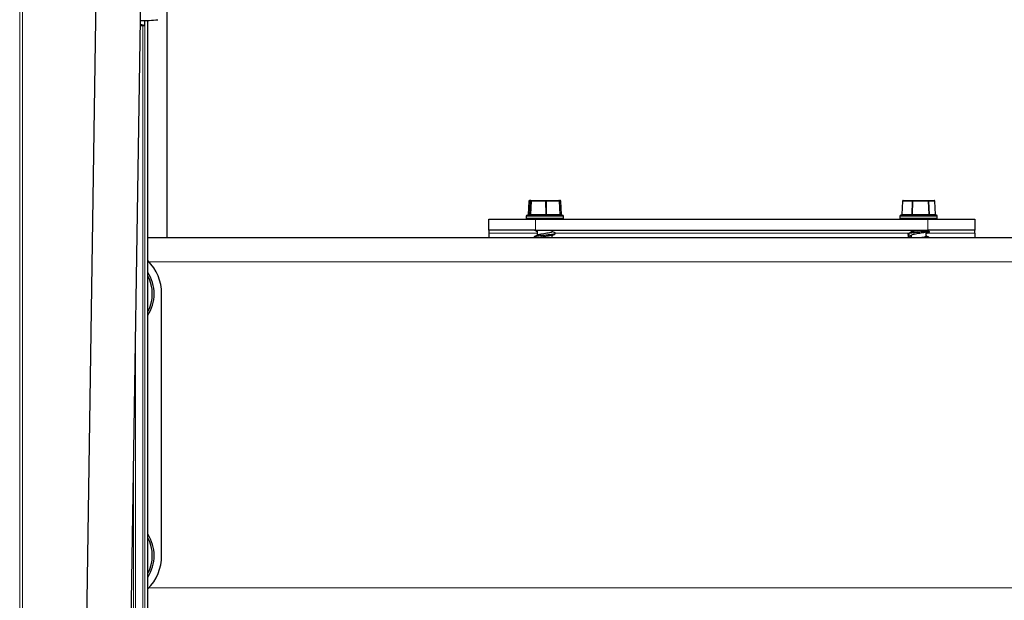
# Model space of a CAD drawing. Units: millimetres. Extents: x 1 to 203, y 1 to 174.
# Drawn here: x 161 to 165, y 108 to 111 of the extents above; entities that cross this region are included whole.
import ezdxf

# ---------------------------------------------------------------- set-up
doc = ezdxf.new("R2010")
doc.units = ezdxf.units.MM

msp = doc.modelspace()

# ---------------------------------------------------------------- linework, layer by layer
at = {"color": 8, "linetype": 'Continuous', "lineweight": 18}
for p, q in [((160.9159, 113.1982), (160.9159, 105.3553)), ((160.9288, 106.1657), (160.9288, 113.1984)), ((161.4742, 106.3875), (161.4742, 110.9485)), ((161.4538, 110.9261), (161.4712, 110.9261)), ((161.4648, 110.9261), (161.4648, 106.4451)), ((163.1864, 110.1436), (163.1828, 110.0833)), ((163.1915, 110.1436), (163.1864, 110.1436)), ((163.1915, 110.1436), (163.1882, 110.0833)), ((163.1965, 110.1436), (163.1915, 110.1436)), ((163.1915, 110.1436), (163.1915, 110.1436)), ((163.1935, 110.0833), (163.1965, 110.1436)), ((163.1984, 110.1436), (163.1953, 110.0833)), ((163.2607, 110.1436), (163.1984, 110.1436)), ((163.261, 110.0833), (163.2607, 110.1436)), ((163.264, 110.1436), (163.2643, 110.0833)), ((163.3214, 110.1436), (163.264, 110.1436)), ((163.3247, 110.0833), (163.3214, 110.1436)), ((163.3273, 110.1436), (163.3228, 110.1436)), ((163.3308, 110.0833), (163.3273, 110.1436)), ((164.8526, 110.1436), (164.849, 110.0833)), ((164.8951, 110.1436), (164.8526, 110.1436)), ((164.8938, 110.0833), (164.8951, 110.1436)), ((164.8982, 110.1436), (164.8968, 110.0833)), ((164.9669, 110.1436), (164.8982, 110.1436)), ((164.9691, 110.0833), (164.9669, 110.1436)), ((164.9695, 110.1436), (164.9717, 110.0833)), ((164.9956, 110.1436), (164.9695, 110.1436)), ((164.9992, 110.0833), (164.9956, 110.1436)), ((163.3405, 110.0768), (163.1738, 110.0768)), ((163.1738, 110.0668), (163.3322, 110.0668)), ((163.1828, 110.0833), (163.1882, 110.0833)), ((163.1882, 110.0833), (163.1935, 110.0833)), ((163.1953, 110.0833), (163.261, 110.0833)), ((163.2155, 110.0635), (163.2155, 110.0135)), ((163.2643, 110.0833), (163.3247, 110.0833)), ((163.3261, 110.0833), (163.3308, 110.0833)), ((163.3322, 110.0668), (163.3405, 110.0668)), ((165.0072, 110.0768), (164.8405, 110.0768)), ((164.8405, 110.0668), (165.0072, 110.0668)), ((164.849, 110.0833), (164.8938, 110.0833)), ((164.8968, 110.0833), (164.9691, 110.0833)), ((164.9655, 110.0135), (164.9655, 110.0635)), ((164.9717, 110.0833), (164.9992, 110.0833)), ((163.0072, 110.0012), (163.2238, 110.0012)), ((163.3044, 110.0012), (164.8822, 110.0012)), ((164.9636, 110.0012), (165.1738, 110.0012)), ((166.3893, 109.8735), (161.4917, 109.8735)), ((161.4323, 106.5381), (161.4323, 109.5227)), ((161.4229, 108.9125), (161.4229, 106.5439)), ((166.3893, 108.4201), (161.4917, 108.4201))]:
    msp.add_line(p, q, dxfattribs=at)
at = {"color": 7, "linetype": 'Continuous'}
for p, q in [((161.2822, 112.78), (161.1867, 106.5469)), ((161.3866, 106.5396), (161.4822, 112.777)), ((161.5738, 109.9801), (161.5738, 112.1034)), ((161.4734, 110.9422), (161.4734, 110.9485)), ((161.4869, 106.1267), (161.4869, 110.9488)), ((161.4538, 110.926), (161.4713, 110.9261)), ((161.4712, 110.9261), (161.4539, 110.9307)), ((163.1895, 110.1468), (163.1948, 110.1468)), ((163.1948, 110.1468), (163.1998, 110.1468)), ((163.1998, 110.1468), (163.2622, 110.1468)), ((163.2622, 110.1468), (163.3195, 110.1468)), ((163.3195, 110.1468), (163.3248, 110.1468)), ((164.8552, 110.1468), (164.8978, 110.1468)), ((164.8978, 110.1468), (164.9664, 110.1468)), ((164.9664, 110.1468), (164.9925, 110.1468)), ((163.1862, 110.1437), (163.1826, 110.0833)), ((163.1915, 110.1436), (163.1882, 110.0833)), ((163.3261, 110.0833), (163.3228, 110.1436)), ((163.3317, 110.0833), (163.3281, 110.1437)), ((164.8519, 110.1437), (164.8483, 110.0833)), ((164.9994, 110.0833), (164.9958, 110.1437)), ((163.0072, 110.0135), (163.0072, 110.0635)), ((163.0072, 110.0635), (163.2155, 110.0635)), ((163.1738, 110.0768), (163.1738, 110.0668)), ((163.1772, 110.0801), (163.3372, 110.0801)), ((163.2155, 110.0635), (164.9655, 110.0635)), ((163.3405, 110.0668), (163.3405, 110.0768)), ((164.8405, 110.0768), (164.8405, 110.0668)), ((164.8438, 110.0801), (165.0038, 110.0801)), ((164.9655, 110.0635), (165.1738, 110.0635)), ((165.0072, 110.0668), (165.0072, 110.0768)), ((165.1738, 110.0635), (165.1738, 110.0135)), ((163.2155, 110.0135), (163.0072, 110.0135)), ((163.0072, 110.0135), (163.0072, 110.0012)), ((163.2155, 110.0135), (164.9655, 110.0135)), ((163.2905, 110.007), (163.2905, 110.0135)), ((164.8905, 110.0135), (164.8905, 110.0048)), ((165.1738, 110.0135), (164.9655, 110.0135)), ((165.1738, 110.0012), (165.1738, 110.0135)), ((166.6942, 109.9801), (161.4869, 109.9801)), ((163.0072, 110.0012), (163.0072, 109.9801)), ((163.2108, 109.9808), (163.2125, 109.9801)), ((163.2238, 110.0105), (163.2238, 109.9909)), ((163.2905, 109.9801), (163.2905, 109.9924)), ((164.8815, 109.9931), (164.8774, 109.9914)), ((164.8905, 109.9902), (164.8905, 109.9801)), ((164.9572, 109.9867), (164.9572, 110.0063)), ((164.9702, 110.0084), (164.9662, 110.0101)), ((165.1738, 110.0012), (165.1738, 109.9801)), ((161.5488, 108.5635), (161.5488, 109.7301))]:
    msp.add_line(p, q, dxfattribs=at)
at = {"color": 8, "linetype": 'Continuous', "lineweight": 18, "flags": 128}
for points in [[(163.1998, 110.1468), (163.1995, 110.1467), (163.1993, 110.1466), (163.199, 110.1463), (163.1988, 110.1459), (163.1986, 110.1454), (163.1985, 110.1449), (163.1984, 110.1443), (163.1984, 110.1436)], [(163.2607, 110.1436), (163.2607, 110.1443), (163.2608, 110.1449), (163.261, 110.1454), (163.2612, 110.1459), (163.2614, 110.1463), (163.2616, 110.1466), (163.2619, 110.1467), (163.2622, 110.1468)], [(163.264, 110.1436), (163.264, 110.1443), (163.2639, 110.1449), (163.2637, 110.1454), (163.2634, 110.1459), (163.2632, 110.1463), (163.2628, 110.1466), (163.2625, 110.1467), (163.2622, 110.1468)], [(163.3214, 110.1436), (163.3213, 110.1443), (163.3212, 110.1449), (163.321, 110.1454), (163.3208, 110.1459), (163.3205, 110.1463), (163.3202, 110.1466), (163.3199, 110.1467), (163.3195, 110.1468)], [(163.1939, 110.0801), (163.1942, 110.0802), (163.1944, 110.0804), (163.1947, 110.0806), (163.1949, 110.081), (163.1951, 110.0815), (163.1952, 110.0821), (163.1953, 110.0827), (163.1953, 110.0833)], [(163.261, 110.0833), (163.2609, 110.0827), (163.2608, 110.0821), (163.2607, 110.0815), (163.2605, 110.081), (163.2603, 110.0806), (163.2601, 110.0804), (163.2598, 110.0802), (163.2595, 110.0801)], [(163.2662, 110.0801), (163.2658, 110.0802), (163.2655, 110.0804), (163.2651, 110.0806), (163.2649, 110.081), (163.2646, 110.0815), (163.2645, 110.0821), (163.2643, 110.0827), (163.2643, 110.0833)], [(163.3265, 110.0801), (163.3262, 110.0802), (163.3258, 110.0804), (163.3255, 110.0806), (163.3253, 110.081), (163.325, 110.0815), (163.3248, 110.0821), (163.3247, 110.0827), (163.3247, 110.0833)]]:
    msp.add_lwpolyline(points, dxfattribs=at)
at = {"color": 7, "linetype": 'Continuous'}
for centre, radius, start, end in [((161.4666, 111.4896), 0.5416, 268.6823, 276.9548), ((161.4438, 110.938), 0.0299, 336.5309, 8.0596), ((163.1895, 110.1435), 0.00333, 90, 176.6193), ((163.1948, 110.1435), 0.00333, 90, 176.8835), ((163.3195, 110.1435), 0.00333, 3.1165, 90), ((163.3248, 110.1435), 0.00333, 3.3807, 90), ((164.8552, 110.1435), 0.00333, 90, 176.5696), ((164.9925, 110.1435), 0.00333, 3.4304, 90), ((163.1772, 110.0768), 0.00333, 90, 180), ((163.1772, 110.0668), 0.00333, 180, 270), ((163.1793, 110.0835), 0.00333, 270, 357.077), ((163.1849, 110.0835), 0.00333, 270.0691, 357.0791), ((163.3294, 110.0835), 0.00333, 182.9209, 269.9309), ((163.335, 110.0835), 0.00333, 182.8176, 270), ((163.3372, 110.0768), 0.00333, 360, 90), ((163.3372, 110.0668), 0.00333, 270, 0), ((164.8438, 110.0768), 0.00333, 90, 180), ((164.8438, 110.0668), 0.00333, 180, 270), ((164.8449, 110.0835), 0.00333, 270, 356.9309), ((165.0028, 110.0835), 0.00333, 182.9872, 270), ((165.0038, 110.0768), 0.00333, 0, 90), ((165.0038, 110.0668), 0.00333, 270, 0), ((161.3405, 109.7301), 0.2083, 0, 45.3735), ((161.3405, 109.7301), 0.175, 0, 33.2497), ((161.3405, 109.7301), 0.1667, 331.4144, 28.5856), ((161.3405, 109.7301), 0.175, 326.7503, 0), ((161.3405, 108.5635), 0.175, 0, 33.2497), ((161.3405, 108.5635), 0.1667, 331.4144, 28.5856), ((161.3405, 108.5635), 0.2083, 314.6265, 0), ((161.3405, 108.5635), 0.175, 326.7503, 0)]:
    msp.add_arc(centre, radius, start, end, dxfattribs=at)
at = {"color": 8, "linetype": 'Continuous', "lineweight": 18}
for centre, radius, start, end in [((163.1896, 110.1435), 0.00325, 91.2899, 178.412), ((163.1948, 110.1435), 0.00333, 90.0691, 177.0791), ((163.1998, 110.1435), 0.00333, 90.0691, 177.0791), ((163.3243, 110.1439), 0.00294, 355.0527, 80.603), ((164.8556, 110.1438), 0.003, 97.0851, 183.4181), ((164.8981, 110.1438), 0.003, 97.0851, 183.4181), ((164.8922, 110.1444), 0.00604, 352.9173, 23.5429), ((164.9609, 110.1444), 0.00604, 352.9173, 23.5429), ((164.9663, 110.1436), 0.0032, 0.7455, 87.8793), ((164.9924, 110.1436), 0.0032, 0.7455, 87.8793), ((163.1863, 110.1441), 0.000482, 252.5444, 270.9207), ((163.1974, 110.1297), 0.0139, 86.1594, 93.8406), ((163.2624, 110.093), 0.0506, 88.1203, 91.8797), ((163.3222, 110.1346), 0.00911, 85.6662, 94.8648), ((163.3279, 110.1345), 0.00911, 88.6938, 94.2021), ((164.8519, 110.1346), 0.00904, 85.7335, 90.1778), ((164.8967, 110.1004), 0.0432, 87.9568, 92.0432), ((164.9682, 110.1131), 0.0306, 87.5359, 92.4641), ((164.9955, 110.1458), 0.00215, 272.5999, 279.1275), ((163.1795, 110.0834), 0.00325, 271.2899, 358.412), ((163.1901, 110.0835), 0.00333, 270.0691, 357.0791), ((163.3338, 110.083), 0.00294, 175.0527, 260.603), ((164.846, 110.0831), 0.003, 277.0851, 3.4181), ((164.8908, 110.0831), 0.003, 277.0851, 3.4181), ((164.9028, 110.0825), 0.00604, 172.9173, 203.5429), ((164.9751, 110.0825), 0.00604, 172.9173, 203.5429), ((164.9749, 110.0833), 0.0032, 180.7455, 267.8793), ((165.0024, 110.0833), 0.0032, 180.7455, 267.8793)]:
    msp.add_arc(centre, radius, start, end, dxfattribs=at)
for centre, major_axis, ratio, start_param, end_param in [((163.186, 110.0835), (0.00335, 0.0002), 0.012932, 2.835696, 3.140986), ((163.1968, 110.0835), (0.00335, 0.00017), 0.033548, 3.210133, 4.255748), ((163.2624, 110.0835), (0.00333, -0.00001), 0.060244, 4.262201, 5.307817), ((163.3228, 110.0835), (0.00335, -0.00018), 0.026054, 5.312298, 6.357913), ((163.3284, 110.0835), (0.00335, -0.0002), 0.012932, 5.543467, 6.284205), ((164.8516, 110.0835), (0.00335, 0.0002), 0.008173, 3.143323, 3.800864), ((164.8964, 110.0835), (0.00334, 0.00008), 0.055846, 3.800484, 4.8461), ((164.9686, 110.0835), (0.00334, -0.00012), 0.047409, 4.855289, 5.900905), ((164.9961, 110.0835), (0.00335, -0.0002), 0.008173, 6.282683, 6.66953)]:
    msp.add_ellipse(centre, major_axis=major_axis, ratio=ratio, start_param=start_param, end_param=end_param, dxfattribs=at)
at = {"color": 7, "linetype": 'Continuous'}
for points, knots in [([(163.2112, 110.0135), (163.2138, 110.0124), (163.218, 110.0106), (163.2222, 110.0088), (163.2238, 110.0081)], [0, 0, 0, 0, 0.6056677, 1, 1, 1, 1]), ([(163.2143, 110.0135), (163.2159, 110.0128), (163.2191, 110.0115), (163.2222, 110.0101), (163.2238, 110.0094)], [0, 0, 0, 0, 0.4868371, 1, 1, 1, 1]), ([(163.2293, 110.0135), (163.2279, 110.0131), (163.2244, 110.0121), (163.2242, 110.0111), (163.2241, 110.0105)], [0, 0, 0, 0, 0.393589, 1, 1, 1, 1]), ([(164.9309, 110.0135), (164.9294, 110.0132), (164.9237, 110.0123), (164.913, 110.0105), (164.9017, 110.0084), (164.8947, 110.0069), (164.8935, 110.006), (164.8932, 110.0058)], [0, 0, 0, 0, 0.097755, 0.382136, 0.658893, 0.935649, 1, 1, 1, 1]), ([(164.9308, 110.0135), (164.9294, 110.0132), (164.9264, 110.0127), (164.9233, 110.0122), (164.9218, 110.0119)], [0, 0, 0, 0, 0.49143, 1, 1, 1, 1]), ([(163.2114, 109.9855), (163.2097, 109.9849), (163.2076, 109.984), (163.2099, 109.9831), (163.2104, 109.983)], [0, 0, 0, 0, 0.823296, 1, 1, 1, 1]), ([(163.2114, 109.984), (163.2099, 109.9833), (163.2076, 109.9823), (163.2108, 109.9811), (163.212, 109.9807)], [0, 0, 0, 0, 0.647095, 1, 1, 1, 1]), ([(163.226, 109.9919), (163.2236, 109.9908), (163.2185, 109.9886), (163.2134, 109.9864), (163.2109, 109.9854)], [0, 0, 0, 0, 0.495291, 1, 1, 1, 1]), ([(163.2882, 110.0088), (163.2886, 110.0087), (163.2911, 110.0078), (163.2909, 110.0063), (163.2871, 110.004), (163.2782, 110.0021), (163.2663, 109.9999), (163.253, 109.9977), (163.2437, 109.9962), (163.2359, 109.9947), (163.2299, 109.9934), (163.2273, 109.9923), (163.2262, 109.9918)], [0, 0, 0, 0, 0.025133, 0.149391, 0.277073, 0.399466, 0.525985, 0.652505, 0.774898, 0.800701, 0.915798, 1, 1, 1, 1]), ([(163.2879, 109.9914), (163.2877, 109.9913), (163.2865, 109.9904), (163.2796, 109.9889), (163.2685, 109.9867), (163.2551, 109.9845), (163.2425, 109.9826), (163.2342, 109.9809), (163.2319, 109.9802), (163.2317, 109.9801)], [0, 0, 0, 0, 0.045202, 0.229371, 0.419748, 0.610126, 0.794295, 0.986422, 1, 1, 1, 1]), ([(163.29, 110.007), (163.2901, 110.0067), (163.2908, 110.0058), (163.2867, 110.004), (163.2783, 110.0021), (163.2662, 109.9999), (163.2574, 109.9984), (163.2529, 109.9977)], [0, 0, 0, 0, 0.070652, 0.306506, 0.532589, 0.766294, 1, 1, 1, 1]), ([(163.2883, 109.9914), (163.2907, 109.9925), (163.2957, 109.9946), (163.3008, 109.9967), (163.3034, 109.9978)], [0, 0, 0, 0, 0.496774, 1, 1, 1, 1]), ([(163.3035, 110.0024), (163.3009, 110.0035), (163.2966, 110.0053), (163.2923, 110.0072), (163.2905, 110.008)], [0, 0, 0, 0, 0.5878315, 1, 1, 1, 1]), ([(163.2905, 109.9911), (163.2923, 109.9919), (163.2967, 109.9937), (163.3011, 109.9956), (163.3037, 109.9967)], [0, 0, 0, 0, 0.415236, 1, 1, 1, 1]), ([(163.303, 110.0026), (163.3045, 110.0019), (163.3068, 110.0009), (163.3035, 109.9997), (163.3023, 109.9993)], [0, 0, 0, 0, 0.648832, 1, 1, 1, 1]), ([(163.304, 110), (163.3047, 109.9997), (163.306, 109.999), (163.3036, 109.9982), (163.3023, 109.9978)], [0, 0, 0, 0, 0.481884, 1, 1, 1, 1]), ([(164.8785, 109.9992), (164.8775, 109.9989), (164.875, 109.998), (164.8752, 109.9972), (164.8768, 109.9966), (164.877, 109.9966)], [0, 0, 0, 0, 0.345963, 0.929226, 1, 1, 1, 1]), ([(164.8785, 109.9977), (164.8776, 109.9973), (164.875, 109.9965), (164.8754, 109.9956), (164.8773, 109.9949), (164.8778, 109.9947)], [0, 0, 0, 0, 0.30459, 0.821818, 1, 1, 1, 1]), ([(164.8781, 109.9914), (164.8767, 109.9909), (164.8747, 109.9902), (164.8765, 109.9894), (164.8771, 109.9892)], [0, 0, 0, 0, 0.693603, 1, 1, 1, 1]), ([(164.8782, 109.9898), (164.8769, 109.9893), (164.8745, 109.9884), (164.8772, 109.9873), (164.8786, 109.9868)], [0, 0, 0, 0, 0.510036, 1, 1, 1, 1]), ([(164.8774, 109.9948), (164.88, 109.9937), (164.8844, 109.9919), (164.8887, 109.99), (164.8905, 109.9892)], [0, 0, 0, 0, 0.590215, 1, 1, 1, 1]), ([(164.8929, 110.0059), (164.8904, 110.0047), (164.8853, 110.0025), (164.8801, 110.0003), (164.8775, 109.9991)], [0, 0, 0, 0, 0.493485, 1, 1, 1, 1]), ([(164.8778, 109.9868), (164.8804, 109.9857), (164.8846, 109.9839), (164.8888, 109.9821), (164.8905, 109.9814)], [0, 0, 0, 0, 0.602616, 1, 1, 1, 1]), ([(164.9544, 110.0053), (164.9533, 110.0048), (164.9505, 110.0036), (164.941, 110.0015), (164.9285, 109.9996), (164.9152, 109.9973), (164.9032, 109.9952), (164.8945, 109.9932), (164.8903, 109.9914), (164.8909, 109.9904), (164.8911, 109.9902)], [0, 0, 0, 0, 0.100887, 0.243958, 0.382362, 0.526748, 0.667261, 0.807774, 0.95216, 1, 1, 1, 1]), ([(164.9546, 109.9886), (164.9557, 109.9881), (164.9582, 109.9868), (164.9563, 109.985), (164.9498, 109.9828), (164.942, 109.9811), (164.9367, 109.9803), (164.9356, 109.9801)], [0, 0, 0, 0, 0.183384, 0.429297, 0.683499, 0.937702, 1, 1, 1, 1]), ([(164.9568, 109.9867), (164.9566, 109.9861), (164.9562, 109.9849), (164.9496, 109.9828), (164.942, 109.9811), (164.9366, 109.9803), (164.9356, 109.9801)], [0, 0, 0, 0, 0.261579, 0.590486, 0.919394, 1, 1, 1, 1]), ([(164.9547, 110.0052), (164.9573, 110.0063), (164.9624, 110.0086), (164.9676, 110.0107), (164.9702, 110.0118)], [0, 0, 0, 0, 0.49565, 1, 1, 1, 1]), ([(164.9572, 109.9984), (164.9589, 109.9992), (164.9631, 110.001), (164.9675, 110.0028), (164.9701, 110.0039)], [0, 0, 0, 0, 0.390753, 1, 1, 1, 1]), ([(164.9701, 109.9821), (164.9676, 109.9832), (164.9632, 109.9851), (164.9589, 109.987), (164.9572, 109.9877)], [0, 0, 0, 0, 0.586557, 1, 1, 1, 1]), ([(164.9696, 110.0084), (164.9708, 110.0079), (164.9732, 110.007), (164.9704, 110.0059), (164.9691, 110.0054)], [0, 0, 0, 0, 0.5124627, 1, 1, 1, 1]), ([(164.9706, 110.0062), (164.9712, 110.0059), (164.9729, 110.0052), (164.9706, 110.0044), (164.9691, 110.0039)], [0, 0, 0, 0, 0.364236, 1, 1, 1, 1]), ([(164.9692, 109.9821), (164.9702, 109.9818), (164.9734, 109.9808), (164.9714, 109.9798), (164.9701, 109.9792)], [0, 0, 0, 0, 0.305934, 1, 1, 1, 1])]:
    msp.add_open_spline(points, degree=3, knots=knots, dxfattribs=at)
at = {"color": 8, "linetype": 'Continuous', "lineweight": 18}
for points, knots in [([(163.3023, 109.9993), (163.3016, 109.999), (163.3, 109.998), (163.2921, 109.9968), (163.2823, 109.9954), (163.2692, 109.9937), (163.253, 109.9918), (163.2346, 109.9899), (163.2192, 109.9876), (163.2139, 109.9862), (163.2114, 109.9855)], [0, 0, 0, 0, 0.074416, 0.186425, 0.299578, 0.382417, 0.538382, 0.689391, 0.84675, 1, 1, 1, 1]), ([(163.3023, 109.9978), (163.3017, 109.9974), (163.3001, 109.9965), (163.2927, 109.9953), (163.2832, 109.994), (163.2701, 109.9923), (163.2533, 109.9903), (163.2348, 109.9884), (163.2193, 109.9861), (163.2141, 109.9847), (163.2114, 109.984)], [0, 0, 0, 0, 0.0738976, 0.185831, 0.2823926, 0.3820955, 0.5381419, 0.6892289, 0.8466702, 1, 1, 1, 1]), ([(163.3033, 109.9966), (163.3021, 109.9961), (163.3005, 109.9955), (163.297, 109.9949), (163.2961, 109.9948)], [0, 0, 0, 0, 0.738702, 1, 1, 1, 1]), ([(164.8825, 109.9926), (164.8811, 109.9924), (164.8786, 109.9919), (164.8783, 109.9915), (164.8781, 109.9914)], [0, 0, 0, 0, 0.591655, 1, 1, 1, 1]), ([(164.885, 109.9916), (164.8825, 109.9912), (164.879, 109.9906), (164.8784, 109.99), (164.8782, 109.9898)], [0, 0, 0, 0, 0.700613, 1, 1, 1, 1]), ([(164.9701, 110.0133), (164.9677, 110.0126), (164.9628, 110.0111), (164.9476, 110.0089), (164.9294, 110.007), (164.9102, 110.0046), (164.8933, 110.0026), (164.8818, 110.0008), (164.8794, 109.9996), (164.8785, 109.9992)], [0, 0, 0, 0, 0.1532498, 0.3064995, 0.4548788, 0.6094985, 0.7600804, 0.9106623, 1, 1, 1, 1]), ([(164.9702, 110.0118), (164.9678, 110.0111), (164.9629, 110.0096), (164.9479, 110.0074), (164.9296, 110.0054), (164.9104, 110.0031), (164.8935, 110.0011), (164.8819, 109.9993), (164.8795, 109.9981), (164.8785, 109.9977)], [0, 0, 0, 0, 0.153166, 0.306332, 0.45463, 0.609165, 0.759665, 0.910165, 1, 1, 1, 1]), ([(164.9691, 110.0054), (164.9687, 110.0051), (164.9673, 110.0042), (164.9615, 110.0033), (164.9572, 110.0026)], [0, 0, 0, 0, 0.250094, 1, 1, 1, 1]), ([(164.9691, 110.0039), (164.9688, 110.0036), (164.9674, 110.0026), (164.9616, 110.0017), (164.9572, 110.0011)], [0, 0, 0, 0, 0.244951, 1, 1, 1, 1])]:
    msp.add_open_spline(points, degree=3, knots=knots, dxfattribs=at)

doc.saveas('drawing.dxf')
